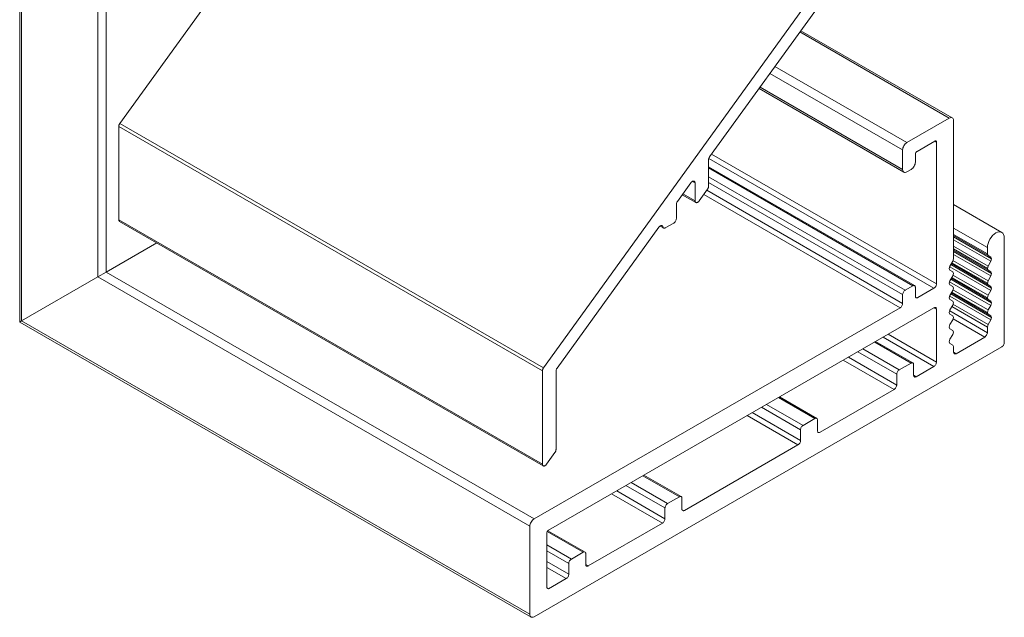
# Model space of a CAD drawing. Units: millimetres. Extents: x -120 to 259, y 276 to 594.
# Drawn here: x 177 to 259, y 402 to 452 of the extents above; entities that cross this region are included whole.
import ezdxf

# ---------------------------------------------------------------- set-up
doc = ezdxf.new("R2010")
doc.units = ezdxf.units.MM
doc.header["$LTSCALE"] = 1.5
doc.layers.add('Sichtbar (ISO)', color=7, linetype='Continuous', lineweight=35)

msp = doc.modelspace()

# ---------------------------------------------------------------- linework, layer by layer
at = {"layer": 'Sichtbar (ISO)', "color": 5, "lineweight": 18}
for p, q in [((176.565, 571.416), (176.565, 426.319)), ((176.712, 570.924), (176.712, 426.404)), ((183.076, 559.901), (183.076, 430.078)), ((183.783, 430.486), (183.783, 559.324)), ((184.927, 442.903), (201.545, 465.933)), ((247.968, 460.86), (220.282, 422.49)), ((234.145, 440.107), (249.1, 460.833)), ((241.675, 450.543), (254.14, 443.346)), ((241.747, 450.642), (254.39, 443.371)), ((239.179, 447.084), (250.251, 440.692)), ((250.604, 441.305), (239.595, 447.661)), ((250.354, 438.831), (238.267, 445.82)), ((250.251, 439.059), (238.348, 445.932)), ((184.907, 442.873), (184.927, 442.903)), ((220.282, 422.49), (184.927, 442.903)), ((254.14, 443.346), (250.604, 441.305)), ((254.14, 443.346), (254.209, 443.378)), ((254.209, 443.378), (254.14, 443.346)), ((254.209, 443.378), (254.275, 443.393)), ((254.275, 443.393), (254.209, 443.378)), ((254.275, 443.393), (254.336, 443.391)), ((254.336, 443.391), (254.275, 443.393)), ((254.336, 443.391), (254.39, 443.371)), ((254.39, 443.371), (254.336, 443.391)), ((254.39, 443.371), (254.434, 443.334)), ((254.434, 443.334), (254.39, 443.371)), ((254.434, 443.334), (254.466, 443.283)), ((254.466, 443.283), (254.434, 443.334)), ((254.466, 443.283), (254.487, 443.218)), ((254.487, 443.218), (254.466, 443.283)), ((254.487, 443.218), (254.493, 443.142)), ((254.493, 443.142), (254.487, 443.218)), ((254.493, 431.595), (254.493, 443.142)), ((184.838, 442.68), (184.836, 442.65)), ((184.836, 442.65), (184.838, 442.68)), ((184.836, 442.65), (220.192, 422.237)), ((184.836, 434.855), (184.836, 442.65)), ((184.842, 442.711), (184.838, 442.68)), ((184.838, 442.68), (184.842, 442.711)), ((184.842, 442.711), (184.85, 442.744)), ((184.85, 442.744), (184.86, 442.777)), ((184.86, 442.777), (184.873, 442.809)), ((184.873, 442.809), (184.889, 442.842)), ((184.889, 442.842), (184.907, 442.873)), ((250.535, 441.257), (250.604, 441.305)), ((251.453, 440.57), (252.938, 441.427)), ((252.938, 441.427), (252.965, 441.44)), ((252.938, 441.427), (252.965, 441.44)), ((252.938, 441.427), (253.079, 441.346)), ((252.965, 441.44), (252.992, 441.446)), ((252.965, 441.44), (252.992, 441.446)), ((252.992, 441.446), (253.016, 441.445)), ((252.992, 441.446), (253.016, 441.445)), ((253.016, 441.445), (253.038, 441.437)), ((253.016, 441.445), (253.038, 441.437)), ((253.038, 441.437), (253.055, 441.423)), ((253.038, 441.437), (253.055, 441.423)), ((253.055, 441.423), (253.068, 441.402)), ((253.055, 441.423), (253.068, 441.402)), ((253.068, 441.402), (253.076, 441.376)), ((253.068, 441.402), (253.076, 441.376)), ((253.076, 441.376), (253.079, 441.346)), ((253.076, 441.376), (253.079, 441.346)), ((253.079, 441.346), (253.079, 429.506)), ((250.251, 440.692), (250.258, 440.776)), ((250.258, 440.776), (250.251, 440.692)), ((250.251, 440.692), (250.251, 439.059)), ((250.251, 440.692), (250.251, 439.059)), ((250.258, 440.776), (250.278, 440.864)), ((250.278, 440.864), (250.258, 440.776)), ((250.278, 440.864), (250.31, 440.954)), ((250.31, 440.954), (250.278, 440.864)), ((250.31, 440.954), (250.354, 441.041)), ((250.354, 441.041), (250.31, 440.954)), ((250.354, 441.041), (250.408, 441.123)), ((250.408, 441.123), (250.354, 441.041)), ((250.408, 441.123), (250.469, 441.196)), ((250.469, 441.196), (250.408, 441.123)), ((250.469, 441.196), (250.535, 441.257)), ((250.535, 441.257), (250.469, 441.196)), ((251.335, 440.429), (251.353, 440.464)), ((251.335, 440.429), (251.353, 440.464)), ((251.353, 440.464), (251.374, 440.497)), ((251.353, 440.464), (251.374, 440.497)), ((251.374, 440.497), (251.399, 440.526)), ((251.374, 440.497), (251.399, 440.526)), ((251.399, 440.526), (251.425, 440.551)), ((251.399, 440.526), (251.425, 440.551)), ((251.425, 440.551), (251.453, 440.57)), ((251.425, 440.551), (251.453, 440.57)), ((234.054, 439.854), (234.056, 439.884)), ((234.056, 439.884), (234.054, 439.854)), ((234.054, 437.659), (234.054, 439.854)), ((234.056, 439.884), (234.06, 439.916)), ((234.06, 439.916), (234.056, 439.884)), ((234.06, 439.916), (234.068, 439.948)), ((234.068, 439.948), (234.06, 439.916)), ((234.068, 439.948), (234.078, 439.981)), ((234.078, 439.981), (234.068, 439.948)), ((234.078, 439.981), (234.091, 440.014)), ((234.091, 440.014), (234.078, 439.981)), ((234.081, 439.985), (252.867, 429.139)), ((234.091, 440.014), (234.107, 440.046)), ((234.107, 440.046), (234.091, 440.014)), ((234.107, 440.046), (234.125, 440.077)), ((234.125, 440.077), (234.107, 440.046)), ((234.125, 440.077), (234.145, 440.107)), ((234.145, 440.107), (234.125, 440.077)), ((234.145, 440.107), (234.125, 440.077)), ((234.125, 440.077), (234.145, 440.107)), ((234.145, 440.107), (234.125, 440.077)), ((234.125, 440.077), (234.145, 440.107)), ((253.079, 429.506), (234.313, 440.341)), ((251.311, 439.672), (251.305, 439.588)), ((251.305, 439.588), (251.311, 439.672)), ((251.311, 440.325), (251.314, 440.358)), ((251.311, 440.325), (251.314, 440.358)), ((251.311, 439.672), (251.311, 440.325)), ((251.314, 440.358), (251.322, 440.394)), ((251.314, 440.358), (251.322, 440.394)), ((251.322, 440.394), (251.335, 440.429)), ((251.322, 440.394), (251.335, 440.429)), ((234.054, 439.269), (251.249, 429.358)), ((234.054, 439.184), (251.099, 429.343)), ((250.258, 438.984), (250.251, 439.059)), ((250.251, 439.059), (250.258, 438.984)), ((250.278, 438.919), (250.258, 438.984)), ((250.258, 438.984), (250.278, 438.919)), ((250.31, 438.867), (250.278, 438.919)), ((250.278, 438.919), (250.31, 438.867)), ((250.354, 438.831), (250.31, 438.867)), ((250.31, 438.867), (250.354, 438.831)), ((250.408, 438.811), (250.354, 438.831)), ((250.469, 438.808), (250.408, 438.811)), ((250.408, 438.811), (250.469, 438.808)), ((250.535, 438.823), (250.469, 438.808)), ((250.469, 438.808), (250.535, 438.823)), ((250.604, 438.855), (250.535, 438.823)), ((250.535, 438.823), (250.604, 438.855)), ((250.604, 438.855), (250.958, 439.059)), ((250.604, 438.855), (250.958, 439.059)), ((251.027, 439.107), (250.958, 439.059)), ((250.958, 439.059), (251.027, 439.107)), ((251.093, 439.169), (251.027, 439.107)), ((251.027, 439.107), (251.093, 439.169)), ((251.154, 439.242), (251.093, 439.169)), ((251.093, 439.169), (251.154, 439.242)), ((251.208, 439.323), (251.154, 439.242)), ((251.154, 439.242), (251.208, 439.323)), ((251.252, 439.411), (251.208, 439.323)), ((251.208, 439.323), (251.252, 439.411)), ((251.284, 439.5), (251.252, 439.411)), ((251.252, 439.411), (251.284, 439.5)), ((251.305, 439.588), (251.284, 439.5)), ((251.284, 439.5), (251.305, 439.588)), ((232.589, 437.951), (232.614, 437.982)), ((232.614, 437.982), (232.589, 437.951)), ((232.614, 437.982), (232.64, 438.011)), ((232.64, 438.011), (232.614, 437.982)), ((232.64, 438.011), (232.668, 438.036)), ((232.668, 438.036), (232.697, 438.057)), ((232.697, 438.057), (232.668, 438.036)), ((232.697, 438.057), (232.726, 438.073)), ((232.726, 438.073), (232.697, 438.057)), ((232.923, 437.943), (232.711, 438.065)), ((232.726, 438.073), (232.754, 438.085)), ((232.754, 438.085), (232.726, 438.073)), ((232.754, 438.085), (232.782, 438.092)), ((232.782, 438.092), (232.754, 438.085)), ((232.782, 438.092), (232.809, 438.094)), ((232.809, 438.094), (232.782, 438.092)), ((232.809, 438.094), (232.833, 438.091)), ((232.833, 438.091), (232.809, 438.094)), ((232.833, 438.091), (232.856, 438.083)), ((232.856, 438.083), (232.833, 438.091)), ((232.856, 438.083), (232.875, 438.07)), ((232.875, 438.07), (232.856, 438.083)), ((232.875, 438.07), (232.892, 438.052)), ((232.892, 438.052), (232.875, 438.07)), ((232.892, 438.052), (232.905, 438.03)), ((232.905, 438.03), (232.892, 438.052)), ((232.905, 438.03), (232.915, 438.004)), ((232.915, 438.004), (232.905, 438.03)), ((232.915, 438.004), (232.921, 437.975)), ((232.921, 437.975), (232.915, 438.004)), ((232.921, 437.975), (232.923, 437.943)), ((232.923, 437.943), (232.921, 437.975)), ((250.463, 428.976), (234.054, 438.449)), ((231.457, 436.382), (232.589, 437.951)), ((232.923, 437.943), (232.923, 436.434)), ((233.257, 436.426), (233.964, 437.406)), ((250.251, 427.873), (233.898, 437.315)), ((233.984, 437.436), (233.964, 437.406)), ((233.984, 437.436), (233.964, 437.406)), ((234.002, 437.467), (233.984, 437.436)), ((234.002, 437.467), (233.984, 437.436)), ((234.017, 437.499), (234.002, 437.467)), ((234.017, 437.499), (234.002, 437.467)), ((234.03, 437.532), (234.017, 437.499)), ((234.03, 437.532), (234.017, 437.499)), ((234.041, 437.565), (234.03, 437.532)), ((234.041, 437.565), (234.03, 437.532)), ((234.048, 437.597), (234.041, 437.565)), ((234.048, 437.597), (234.041, 437.565)), ((234.053, 437.629), (234.048, 437.597)), ((234.053, 437.629), (234.048, 437.597)), ((234.054, 437.659), (234.053, 437.629)), ((234.054, 437.659), (234.053, 437.629)), ((234.054, 437.959), (250.251, 428.608)), ((231.419, 436.321), (231.437, 436.353)), ((231.437, 436.353), (231.419, 436.321)), ((231.437, 436.353), (231.457, 436.382)), ((231.457, 436.382), (231.437, 436.353)), ((231.864, 436.946), (232.99, 436.294)), ((232.923, 436.434), (231.914, 437.016)), ((232.925, 436.402), (232.923, 436.434)), ((232.925, 436.402), (232.923, 436.434)), ((232.931, 436.373), (232.925, 436.402)), ((232.931, 436.373), (232.925, 436.402)), ((232.94, 436.347), (232.931, 436.373)), ((232.94, 436.347), (232.931, 436.373)), ((232.954, 436.325), (232.94, 436.347)), ((232.954, 436.325), (232.94, 436.347)), ((233.177, 436.341), (233.149, 436.32)), ((233.177, 436.341), (233.149, 436.32)), ((233.205, 436.366), (233.177, 436.341)), ((233.205, 436.366), (233.177, 436.341)), ((233.232, 436.395), (233.205, 436.366)), ((233.232, 436.395), (233.205, 436.366)), ((233.257, 436.426), (233.232, 436.395)), ((233.257, 436.426), (233.232, 436.395)), ((233.648, 436.969), (250.039, 427.506)), ((231.367, 436.129), (231.368, 436.16)), ((231.368, 436.16), (231.367, 436.129)), ((231.367, 434.95), (231.367, 436.129)), ((231.368, 436.16), (231.373, 436.191)), ((231.373, 436.191), (231.368, 436.16)), ((231.373, 436.191), (231.38, 436.224)), ((231.38, 436.224), (231.373, 436.191)), ((231.38, 436.224), (231.391, 436.256)), ((231.391, 436.256), (231.38, 436.224)), ((231.391, 436.256), (231.404, 436.289)), ((231.404, 436.289), (231.391, 436.256)), ((231.404, 436.289), (231.419, 436.321)), ((231.419, 436.321), (231.404, 436.289)), ((232.97, 436.307), (232.954, 436.325)), ((232.97, 436.307), (232.954, 436.325)), ((232.99, 436.294), (232.97, 436.307)), ((232.99, 436.294), (232.97, 436.307)), ((233.012, 436.286), (232.99, 436.294)), ((233.012, 436.286), (232.99, 436.294)), ((233.037, 436.283), (233.012, 436.286)), ((233.037, 436.283), (233.012, 436.286)), ((233.063, 436.285), (233.037, 436.283)), ((233.063, 436.285), (233.037, 436.283)), ((233.091, 436.292), (233.063, 436.285)), ((233.091, 436.292), (233.063, 436.285)), ((233.12, 436.303), (233.091, 436.292)), ((233.12, 436.303), (233.091, 436.292)), ((233.149, 436.32), (233.12, 436.303)), ((233.149, 436.32), (233.12, 436.303)), ((254.493, 436.132), (258.529, 433.802)), ((220.192, 414.443), (184.836, 434.855)), ((184.836, 434.855), (184.838, 434.823)), ((184.838, 434.823), (184.836, 434.855)), ((184.838, 434.823), (184.844, 434.794)), ((184.844, 434.794), (184.838, 434.823)), ((184.844, 434.794), (184.854, 434.768)), ((184.854, 434.768), (184.844, 434.794)), ((184.854, 434.768), (184.867, 434.746)), ((184.867, 434.746), (184.854, 434.768)), ((184.867, 434.746), (184.884, 434.728)), ((184.884, 434.728), (184.867, 434.746)), ((184.884, 434.728), (184.903, 434.715)), ((184.903, 434.715), (184.884, 434.728)), ((220.259, 414.303), (184.903, 434.715)), ((231.272, 434.692), (231.236, 434.648)), ((231.272, 434.692), (231.236, 434.648)), ((231.305, 434.741), (231.272, 434.692)), ((231.305, 434.741), (231.272, 434.692)), ((231.331, 434.793), (231.305, 434.741)), ((231.331, 434.793), (231.305, 434.741)), ((231.351, 434.847), (231.331, 434.793)), ((231.351, 434.847), (231.331, 434.793)), ((231.363, 434.9), (231.351, 434.847)), ((231.363, 434.9), (231.351, 434.847)), ((231.367, 434.95), (231.363, 434.9)), ((231.367, 434.95), (231.363, 434.9)), ((229.906, 434.233), (221.414, 422.463)), ((229.906, 434.233), (229.929, 434.262)), ((229.929, 434.262), (229.906, 434.233)), ((229.929, 434.262), (229.954, 434.289)), ((229.954, 434.289), (229.929, 434.262)), ((229.954, 434.289), (229.979, 434.313)), ((229.979, 434.313), (229.954, 434.289)), ((229.979, 434.313), (230.006, 434.333)), ((230.002, 434.331), (230.309, 434.154)), ((230.006, 434.333), (230.033, 434.35)), ((230.033, 434.35), (230.006, 434.333)), ((230.033, 434.35), (230.06, 434.363)), ((230.06, 434.363), (230.033, 434.35)), ((230.06, 434.363), (230.086, 434.372)), ((230.086, 434.372), (230.06, 434.363)), ((230.086, 434.372), (230.111, 434.376)), ((230.111, 434.376), (230.086, 434.372)), ((230.111, 434.376), (230.135, 434.376)), ((230.135, 434.376), (230.111, 434.376)), ((230.135, 434.376), (230.157, 434.371)), ((230.157, 434.371), (230.135, 434.376)), ((230.157, 434.371), (230.178, 434.362)), ((230.178, 434.362), (230.157, 434.371)), ((230.178, 434.362), (230.195, 434.349)), ((230.195, 434.349), (230.178, 434.362)), ((230.195, 434.349), (230.211, 434.333)), ((230.211, 434.333), (230.195, 434.349)), ((230.211, 434.333), (230.223, 434.312)), ((230.223, 434.312), (230.211, 434.333)), ((230.223, 434.312), (230.232, 434.288)), ((230.232, 434.288), (230.223, 434.312)), ((230.232, 434.288), (230.238, 434.261)), ((230.238, 434.261), (230.232, 434.288)), ((230.247, 434.224), (230.238, 434.261)), ((230.247, 434.224), (230.238, 434.261)), ((230.262, 434.193), (230.247, 434.224)), ((230.262, 434.193), (230.247, 434.224)), ((230.283, 434.17), (230.262, 434.193)), ((230.283, 434.17), (230.262, 434.193)), ((230.309, 434.154), (230.283, 434.17)), ((230.309, 434.154), (230.283, 434.17)), ((230.34, 434.146), (230.309, 434.154)), ((230.34, 434.146), (230.309, 434.154)), ((230.374, 434.147), (230.34, 434.146)), ((230.374, 434.147), (230.34, 434.146)), ((230.41, 434.157), (230.374, 434.147)), ((230.41, 434.157), (230.374, 434.147)), ((230.447, 434.174), (230.41, 434.157)), ((230.447, 434.174), (230.41, 434.157)), ((230.447, 434.174), (231.155, 434.583)), ((231.196, 434.611), (231.155, 434.583)), ((231.196, 434.611), (231.155, 434.583)), ((231.236, 434.648), (231.196, 434.611)), ((231.236, 434.648), (231.196, 434.611)), ((254.493, 434.16), (257.322, 432.527)), ((257.322, 432.006), (254.493, 433.639)), ((257.384, 431.868), (254.493, 433.537)), ((254.493, 433.436), (257.675, 431.599)), ((254.493, 433.191), (257.613, 431.39)), ((257.376, 432.871), (257.441, 433.05)), ((257.441, 433.05), (257.376, 432.871)), ((257.441, 433.05), (257.529, 433.224)), ((257.529, 433.224), (257.441, 433.05)), ((257.529, 433.224), (257.636, 433.388)), ((257.636, 433.388), (257.529, 433.224)), ((257.636, 433.388), (257.758, 433.534)), ((257.758, 433.534), (257.636, 433.388)), ((257.758, 433.534), (257.891, 433.657)), ((257.891, 433.657), (257.758, 433.534)), ((257.891, 433.657), (258.029, 433.752)), ((258.029, 433.752), (257.891, 433.657)), ((258.029, 433.752), (258.167, 433.816)), ((258.167, 433.816), (258.029, 433.752)), ((258.167, 433.816), (258.3, 433.846)), ((258.3, 433.846), (258.167, 433.816)), ((258.3, 433.846), (258.422, 433.841)), ((258.422, 433.841), (258.3, 433.846)), ((258.422, 433.841), (258.529, 433.802)), ((258.529, 433.802), (258.422, 433.841)), ((258.529, 433.802), (258.617, 433.729)), ((258.617, 433.729), (258.682, 433.625)), ((258.682, 433.625), (258.617, 433.729)), ((258.682, 433.625), (258.722, 433.495)), ((258.722, 433.495), (258.682, 433.625)), ((258.722, 433.495), (258.736, 433.344)), ((258.736, 433.344), (258.722, 433.495)), ((258.736, 424.607), (258.736, 433.344)), ((188.006, 432.924), (183.783, 430.486)), ((257.384, 430.993), (254.493, 432.661)), ((257.322, 430.783), (254.493, 432.416)), ((257.384, 430.646), (254.493, 432.315)), ((257.322, 432.527), (257.335, 432.695)), ((257.335, 432.695), (257.322, 432.527)), ((257.322, 432.527), (257.322, 432.006)), ((257.335, 432.695), (257.376, 432.871)), ((257.376, 432.871), (257.335, 432.695)), ((254.431, 431.386), (254.493, 431.595)), ((254.431, 431.386), (254.493, 431.595)), ((257.384, 429.77), (254.454, 431.462)), ((254.493, 432.214), (257.675, 430.376)), ((254.493, 431.969), (257.613, 430.167)), ((257.322, 432.006), (257.384, 431.868)), ((257.322, 432.006), (257.384, 431.868)), ((257.384, 431.868), (257.613, 431.736)), ((257.384, 431.868), (257.613, 431.736)), ((257.613, 431.736), (257.675, 431.599)), ((257.613, 431.736), (257.675, 431.599)), ((257.675, 431.599), (257.613, 431.39)), ((257.675, 431.599), (257.613, 431.39)), ((254.14, 430.78), (254.202, 430.989)), ((254.14, 430.78), (254.202, 430.989)), ((254.202, 430.643), (254.14, 430.78)), ((254.202, 430.643), (254.14, 430.78)), ((254.183, 430.925), (257.613, 428.945)), ((254.202, 430.989), (254.431, 431.386)), ((254.202, 430.989), (254.431, 431.386)), ((254.431, 430.51), (254.202, 430.643)), ((254.431, 430.51), (254.202, 430.643)), ((254.276, 431.117), (257.675, 429.154)), ((257.384, 429.424), (254.32, 431.193)), ((257.322, 429.561), (254.364, 431.269)), ((257.384, 430.993), (257.322, 430.783)), ((257.384, 430.993), (257.322, 430.783)), ((257.322, 430.783), (257.384, 430.646)), ((257.322, 430.783), (257.384, 430.646)), ((257.613, 431.39), (257.384, 430.993)), ((257.384, 430.646), (257.613, 430.514)), ((257.384, 430.646), (257.613, 430.514)), ((183.076, 430.078), (176.712, 426.404)), ((183.783, 430.486), (183.076, 430.078)), ((183.076, 430.078), (219.138, 409.257)), ((183.076, 430.078), (183.076, 430.078)), ((183.076, 430.078), (183.076, 430.078)), ((219.492, 409.87), (183.783, 430.486)), ((254.14, 429.558), (254.202, 429.767)), ((254.14, 429.558), (254.202, 429.767)), ((254.202, 429.767), (254.431, 430.164)), ((254.202, 429.767), (254.431, 430.164)), ((254.276, 429.894), (257.675, 427.932)), ((257.384, 428.201), (254.32, 429.971)), ((257.322, 428.339), (254.364, 430.047)), ((254.493, 430.373), (254.431, 430.51)), ((254.493, 430.373), (254.431, 430.51)), ((254.431, 430.164), (254.493, 430.373)), ((254.431, 430.164), (254.493, 430.373)), ((257.384, 428.548), (254.454, 430.24)), ((257.384, 429.77), (257.322, 429.561)), ((257.384, 429.77), (257.322, 429.561)), ((257.613, 430.167), (257.384, 429.77)), ((257.613, 430.167), (257.384, 429.77)), ((257.613, 430.514), (257.675, 430.376)), ((257.613, 430.514), (257.675, 430.376)), ((257.675, 430.376), (257.613, 430.167)), ((257.675, 430.376), (257.613, 430.167)), ((250.382, 428.91), (250.422, 428.947)), ((250.422, 428.947), (250.382, 428.91)), ((250.422, 428.947), (250.463, 428.976)), ((250.463, 428.976), (250.422, 428.947)), ((251.099, 429.343), (250.463, 428.976)), ((251.099, 429.343), (251.141, 429.362)), ((251.141, 429.362), (251.099, 429.343)), ((251.141, 429.362), (251.18, 429.371)), ((251.18, 429.371), (251.141, 429.362)), ((251.18, 429.371), (251.217, 429.37)), ((251.217, 429.37), (251.18, 429.371)), ((251.217, 429.37), (251.249, 429.358)), ((251.249, 429.358), (251.217, 429.37)), ((251.249, 429.358), (251.276, 429.336)), ((251.276, 429.336), (251.249, 429.358)), ((251.276, 429.336), (251.295, 429.305)), ((251.295, 429.305), (251.276, 429.336)), ((251.295, 429.305), (251.307, 429.266)), ((251.307, 429.266), (251.295, 429.305)), ((251.307, 429.266), (251.311, 429.221)), ((251.311, 429.221), (251.307, 429.266)), ((251.311, 428.486), (251.311, 429.221)), ((252.867, 429.139), (251.524, 428.363)), ((252.908, 429.168), (252.867, 429.139)), ((252.908, 429.168), (252.867, 429.139)), ((252.948, 429.205), (252.908, 429.168)), ((252.948, 429.205), (252.908, 429.168)), ((252.985, 429.248), (252.948, 429.205)), ((252.985, 429.248), (252.948, 429.205)), ((253.017, 429.297), (252.985, 429.248)), ((253.017, 429.297), (252.985, 429.248)), ((253.043, 429.35), (253.017, 429.297)), ((253.043, 429.35), (253.017, 429.297)), ((253.063, 429.403), (253.043, 429.35)), ((253.063, 429.403), (253.043, 429.35)), ((253.075, 429.456), (253.063, 429.403)), ((253.075, 429.456), (253.063, 429.403)), ((253.079, 429.506), (253.075, 429.456)), ((253.079, 429.506), (253.075, 429.456)), ((254.202, 429.42), (254.14, 429.558)), ((254.202, 429.42), (254.14, 429.558)), ((254.175, 429.676), (257.6, 427.699)), ((254.431, 429.288), (254.202, 429.42)), ((254.431, 429.288), (254.202, 429.42)), ((254.202, 428.544), (254.431, 428.941)), ((254.202, 428.544), (254.431, 428.941)), ((254.493, 429.15), (254.431, 429.288)), ((254.493, 429.15), (254.431, 429.288)), ((254.431, 428.941), (254.493, 429.15)), ((254.431, 428.941), (254.493, 429.15)), ((257.384, 427.325), (254.454, 429.017)), ((257.322, 429.561), (257.384, 429.424)), ((257.322, 429.561), (257.384, 429.424)), ((257.384, 429.424), (257.613, 429.291)), ((257.384, 429.424), (257.613, 429.291)), ((257.613, 428.945), (257.384, 428.548)), ((257.613, 428.945), (257.384, 428.548)), ((257.613, 429.291), (257.675, 429.154)), ((257.613, 429.291), (257.675, 429.154)), ((257.675, 429.154), (257.613, 428.945)), ((257.675, 429.154), (257.613, 428.945)), ((250.251, 428.608), (250.255, 428.658)), ((250.255, 428.658), (250.251, 428.608)), ((250.251, 428.608), (250.251, 427.873)), ((250.255, 428.658), (250.267, 428.711)), ((250.267, 428.711), (250.255, 428.658)), ((250.267, 428.711), (250.287, 428.765)), ((250.287, 428.765), (250.267, 428.711)), ((250.287, 428.765), (250.313, 428.817)), ((250.313, 428.817), (250.287, 428.765)), ((250.313, 428.817), (250.345, 428.866)), ((250.345, 428.866), (250.313, 428.817)), ((250.345, 428.866), (250.382, 428.91)), ((250.382, 428.91), (250.345, 428.866)), ((251.315, 428.44), (251.311, 428.486)), ((251.311, 428.486), (251.311, 428.486)), ((251.315, 428.44), (251.311, 428.486)), ((251.328, 428.401), (251.315, 428.44)), ((251.328, 428.401), (251.315, 428.44)), ((251.347, 428.37), (251.328, 428.401)), ((251.347, 428.37), (251.328, 428.401)), ((251.374, 428.348), (251.347, 428.37)), ((251.374, 428.348), (251.347, 428.37)), ((251.406, 428.337), (251.374, 428.348)), ((251.406, 428.337), (251.374, 428.348)), ((251.442, 428.335), (251.406, 428.337)), ((251.442, 428.335), (251.406, 428.337)), ((251.482, 428.344), (251.442, 428.335)), ((251.482, 428.344), (251.442, 428.335)), ((251.524, 428.363), (251.482, 428.344)), ((251.524, 428.363), (251.482, 428.344)), ((254.14, 428.335), (254.202, 428.544)), ((254.14, 428.335), (254.202, 428.544)), ((254.202, 428.198), (254.14, 428.335)), ((254.202, 428.198), (254.14, 428.335)), ((254.183, 428.481), (257.613, 426.5)), ((254.431, 428.065), (254.202, 428.198)), ((254.431, 428.065), (254.202, 428.198)), ((254.276, 428.672), (257.675, 426.709)), ((257.384, 426.979), (254.32, 428.748)), ((257.322, 427.116), (254.364, 428.824)), ((257.384, 428.548), (257.322, 428.339)), ((257.384, 428.548), (257.322, 428.339)), ((257.322, 428.339), (257.384, 428.201)), ((257.322, 428.339), (257.384, 428.201)), ((257.384, 428.201), (257.613, 428.069)), ((257.384, 428.201), (257.613, 428.069)), ((250.039, 427.506), (219.492, 409.87)), ((252.867, 427.506), (220.694, 408.931)), ((250.08, 427.535), (250.039, 427.506)), ((250.08, 427.535), (250.039, 427.506)), ((250.12, 427.572), (250.08, 427.535)), ((250.12, 427.572), (250.08, 427.535)), ((250.156, 427.615), (250.12, 427.572)), ((250.156, 427.615), (250.12, 427.572)), ((250.189, 427.664), (250.156, 427.615)), ((250.189, 427.664), (250.156, 427.615)), ((250.215, 427.717), (250.189, 427.664)), ((250.215, 427.717), (250.189, 427.664)), ((250.235, 427.77), (250.215, 427.717)), ((250.235, 427.77), (250.215, 427.717)), ((250.247, 427.823), (250.235, 427.77)), ((250.247, 427.823), (250.235, 427.77)), ((250.251, 427.873), (250.247, 427.823)), ((250.251, 427.873), (250.247, 427.823)), ((252.867, 427.506), (252.908, 427.525)), ((252.867, 427.506), (252.908, 427.525)), ((253.079, 427.384), (252.867, 427.506)), ((253.079, 427.384), (252.867, 427.506)), ((252.908, 427.525), (252.948, 427.534)), ((252.908, 427.525), (252.948, 427.534)), ((252.948, 427.534), (252.985, 427.533)), ((252.948, 427.534), (252.985, 427.533)), ((252.985, 427.533), (253.017, 427.521)), ((252.985, 427.533), (253.017, 427.521)), ((253.017, 427.521), (253.043, 427.499)), ((253.017, 427.521), (253.043, 427.499)), ((253.043, 427.499), (253.063, 427.468)), ((253.043, 427.499), (253.063, 427.468)), ((253.063, 427.468), (253.075, 427.429)), ((253.063, 427.468), (253.075, 427.429)), ((253.075, 427.429), (253.079, 427.384)), ((253.075, 427.429), (253.079, 427.384)), ((253.079, 422.974), (253.079, 427.384)), ((254.14, 427.113), (254.202, 427.322)), ((254.14, 427.113), (254.202, 427.322)), ((254.202, 427.322), (254.431, 427.719)), ((254.202, 427.322), (254.431, 427.719)), ((254.364, 427.602), (257.322, 425.894)), ((254.493, 427.928), (254.431, 428.065)), ((254.493, 427.928), (254.431, 428.065)), ((254.431, 427.719), (254.493, 427.928)), ((254.431, 427.719), (254.493, 427.928)), ((257.384, 426.103), (254.454, 427.795)), ((257.384, 427.325), (257.322, 427.116)), ((257.384, 427.325), (257.322, 427.116)), ((257.6, 427.699), (257.384, 427.325)), ((257.6, 427.699), (257.384, 427.325)), ((257.675, 427.932), (257.6, 427.699)), ((257.675, 427.932), (257.6, 427.699)), ((257.613, 428.069), (257.675, 427.932)), ((257.613, 428.069), (257.675, 427.932)), ((254.202, 426.975), (254.14, 427.113)), ((254.202, 426.975), (254.14, 427.113)), ((254.177, 427.239), (257.322, 425.424)), ((254.431, 426.843), (254.202, 426.975)), ((254.431, 426.843), (254.202, 426.975)), ((254.202, 426.1), (254.431, 426.497)), ((254.202, 426.1), (254.431, 426.497)), ((254.493, 426.706), (254.431, 426.843)), ((254.493, 426.706), (254.431, 426.843)), ((254.431, 426.497), (254.493, 426.706)), ((254.431, 426.497), (254.493, 426.706)), ((257.11, 425.057), (254.458, 426.587)), ((257.322, 427.116), (257.384, 426.979)), ((257.322, 427.116), (257.384, 426.979)), ((257.384, 426.979), (257.613, 426.847)), ((257.384, 426.979), (257.613, 426.847)), ((257.613, 426.5), (257.384, 426.103)), ((257.613, 426.5), (257.384, 426.103)), ((257.613, 426.847), (257.675, 426.709)), ((257.613, 426.847), (257.675, 426.709)), ((257.675, 426.709), (257.613, 426.5)), ((257.675, 426.709), (257.613, 426.5)), ((176.712, 426.404), (176.565, 426.319)), ((176.565, 426.319), (219.242, 401.68)), ((219.138, 401.909), (176.712, 426.404)), ((254.14, 425.89), (254.202, 426.1)), ((254.14, 425.89), (254.202, 426.1)), ((254.202, 425.753), (254.14, 425.89)), ((254.202, 425.753), (254.14, 425.89)), ((254.431, 425.621), (254.202, 425.753)), ((254.431, 425.621), (254.202, 425.753)), ((257.384, 426.103), (257.322, 425.894)), ((257.384, 426.103), (257.322, 425.894)), ((257.322, 425.894), (257.322, 425.424)), ((257.322, 425.894), (257.322, 425.424)), ((252.867, 422.607), (248.624, 425.057)), ((249.049, 425.301), (253.079, 422.974)), ((254.14, 424.668), (254.202, 424.877)), ((254.14, 424.668), (254.202, 424.877)), ((254.202, 424.877), (254.431, 425.274)), ((254.202, 424.877), (254.431, 425.274)), ((254.493, 425.483), (254.431, 425.621)), ((254.493, 425.483), (254.431, 425.621)), ((254.431, 425.274), (254.493, 425.483)), ((254.431, 425.274), (254.493, 425.483)), ((257.11, 425.057), (254.706, 423.668)), ((257.26, 425.215), (257.11, 425.057)), ((257.26, 425.215), (257.11, 425.057)), ((257.322, 425.424), (257.26, 425.215)), ((257.322, 425.424), (257.26, 425.215)), ((219.492, 401.705), (258.524, 424.24)), ((246.928, 424.077), (249.968, 422.322)), ((250.958, 422.893), (247.918, 424.648)), ((247.998, 424.695), (251.108, 422.908)), ((254.202, 424.531), (254.14, 424.668)), ((254.202, 424.531), (254.14, 424.668)), ((254.431, 424.398), (254.202, 424.531)), ((254.431, 424.398), (254.202, 424.531)), ((254.493, 424.261), (254.431, 424.398)), ((254.493, 424.261), (254.431, 424.398)), ((254.493, 423.791), (254.493, 424.261)), ((258.524, 424.24), (258.565, 424.269)), ((258.565, 424.269), (258.524, 424.24)), ((258.565, 424.269), (258.605, 424.306)), ((258.605, 424.306), (258.565, 424.269)), ((258.605, 424.306), (258.642, 424.349)), ((258.642, 424.349), (258.605, 424.306)), ((258.642, 424.349), (258.674, 424.398)), ((258.674, 424.398), (258.642, 424.349)), ((258.674, 424.398), (258.7, 424.451)), ((258.7, 424.451), (258.674, 424.398)), ((258.7, 424.451), (258.72, 424.504)), ((258.72, 424.504), (258.7, 424.451)), ((258.72, 424.504), (258.732, 424.557)), ((258.732, 424.557), (258.72, 424.504)), ((258.732, 424.557), (258.736, 424.607)), ((258.736, 424.607), (258.732, 424.557)), ((245.725, 423.383), (249.756, 421.056)), ((249.756, 421.954), (246.503, 423.832)), ((254.706, 423.668), (254.493, 423.791)), ((254.556, 423.654), (254.493, 423.791)), ((254.556, 423.654), (254.493, 423.791)), ((254.706, 423.668), (254.556, 423.654)), ((254.706, 423.668), (254.556, 423.654)), ((220.205, 422.331), (220.216, 422.364)), ((220.205, 422.331), (220.216, 422.364)), ((220.216, 422.364), (220.229, 422.397)), ((220.216, 422.364), (220.229, 422.397)), ((220.229, 422.397), (220.244, 422.429)), ((220.229, 422.397), (220.244, 422.429)), ((220.244, 422.429), (220.262, 422.46)), ((220.244, 422.429), (220.262, 422.46)), ((220.262, 422.46), (220.282, 422.49)), ((220.262, 422.46), (220.282, 422.49)), ((221.347, 422.337), (221.36, 422.37)), ((221.36, 422.37), (221.347, 422.337)), ((221.36, 422.37), (221.376, 422.402)), ((221.376, 422.402), (221.36, 422.37)), ((221.376, 422.402), (221.394, 422.434)), ((221.394, 422.434), (221.376, 422.402)), ((221.394, 422.434), (221.414, 422.463)), ((221.414, 422.463), (221.394, 422.434)), ((249.544, 420.688), (245.301, 423.138)), ((249.968, 422.322), (250.958, 422.893)), ((250.958, 422.893), (250.999, 422.912)), ((250.999, 422.912), (250.958, 422.893)), ((250.999, 422.912), (251.039, 422.921)), ((251.039, 422.921), (250.999, 422.912)), ((251.039, 422.921), (251.076, 422.92)), ((251.076, 422.92), (251.039, 422.921)), ((251.076, 422.92), (251.108, 422.908)), ((251.108, 422.908), (251.076, 422.92)), ((251.108, 422.908), (251.134, 422.886)), ((251.134, 422.886), (251.108, 422.908)), ((251.134, 422.886), (251.154, 422.855)), ((251.154, 422.855), (251.134, 422.886)), ((251.154, 422.855), (251.166, 422.816)), ((251.166, 422.816), (251.154, 422.855)), ((251.166, 422.816), (251.17, 422.771)), ((251.17, 422.771), (251.166, 422.816)), ((251.17, 422.771), (251.17, 421.872)), ((251.382, 421.75), (252.867, 422.607)), ((252.908, 422.636), (252.867, 422.607)), ((252.908, 422.636), (252.867, 422.607)), ((252.948, 422.673), (252.908, 422.636)), ((252.948, 422.673), (252.908, 422.636)), ((252.985, 422.716), (252.948, 422.673)), ((252.985, 422.716), (252.948, 422.673)), ((253.017, 422.765), (252.985, 422.716)), ((253.017, 422.765), (252.985, 422.716)), ((253.043, 422.818), (253.017, 422.765)), ((253.043, 422.818), (253.017, 422.765)), ((253.063, 422.871), (253.043, 422.818)), ((253.063, 422.871), (253.043, 422.818)), ((253.075, 422.924), (253.063, 422.871)), ((253.075, 422.924), (253.063, 422.871)), ((253.079, 422.974), (253.075, 422.924)), ((253.079, 422.974), (253.075, 422.924)), ((220.192, 422.237), (220.193, 422.268)), ((220.192, 422.237), (220.193, 422.268)), ((220.192, 422.237), (220.192, 414.443)), ((220.193, 422.268), (220.198, 422.299)), ((220.193, 422.268), (220.198, 422.299)), ((220.198, 422.299), (220.205, 422.331)), ((220.198, 422.299), (220.205, 422.331)), ((221.323, 422.21), (221.325, 422.241)), ((221.325, 422.241), (221.323, 422.21)), ((221.323, 415.668), (221.323, 422.21)), ((221.325, 422.241), (221.329, 422.272)), ((221.329, 422.272), (221.325, 422.241)), ((221.329, 422.272), (221.337, 422.305)), ((221.337, 422.305), (221.329, 422.272)), ((221.337, 422.305), (221.347, 422.337)), ((221.347, 422.337), (221.337, 422.305)), ((249.756, 421.954), (249.76, 422.004)), ((249.76, 422.004), (249.756, 421.954)), ((249.756, 421.056), (249.756, 421.954)), ((249.76, 422.004), (249.772, 422.057)), ((249.772, 422.057), (249.76, 422.004)), ((249.772, 422.057), (249.792, 422.111)), ((249.792, 422.111), (249.772, 422.057)), ((249.792, 422.111), (249.818, 422.163)), ((249.818, 422.163), (249.792, 422.111)), ((249.818, 422.163), (249.85, 422.212)), ((249.85, 422.212), (249.818, 422.163)), ((249.85, 422.212), (249.887, 422.256)), ((249.887, 422.256), (249.85, 422.212)), ((249.887, 422.256), (249.927, 422.293)), ((249.927, 422.293), (249.887, 422.256)), ((249.927, 422.293), (249.968, 422.322)), ((249.968, 422.322), (249.927, 422.293)), ((251.17, 421.872), (251.382, 421.75)), ((251.174, 421.827), (251.17, 421.872)), ((251.174, 421.827), (251.17, 421.872)), ((251.186, 421.788), (251.174, 421.827)), ((251.186, 421.788), (251.174, 421.827)), ((251.206, 421.757), (251.186, 421.788)), ((251.206, 421.757), (251.186, 421.788)), ((251.232, 421.735), (251.206, 421.757)), ((251.232, 421.735), (251.206, 421.757)), ((251.264, 421.723), (251.232, 421.735)), ((251.264, 421.723), (251.232, 421.735)), ((251.301, 421.722), (251.264, 421.723)), ((251.301, 421.722), (251.264, 421.723)), ((251.341, 421.731), (251.301, 421.722)), ((251.341, 421.731), (251.301, 421.722)), ((251.382, 421.75), (251.341, 421.731)), ((251.382, 421.75), (251.341, 421.731)), ((249.585, 420.717), (249.544, 420.688)), ((249.585, 420.717), (249.544, 420.688)), ((249.625, 420.754), (249.585, 420.717)), ((249.625, 420.754), (249.585, 420.717)), ((249.661, 420.798), (249.625, 420.754)), ((249.661, 420.798), (249.625, 420.754)), ((249.694, 420.847), (249.661, 420.798)), ((249.694, 420.847), (249.661, 420.798)), ((249.72, 420.899), (249.694, 420.847)), ((249.72, 420.899), (249.694, 420.847)), ((249.74, 420.953), (249.72, 420.899)), ((249.74, 420.953), (249.72, 420.899)), ((249.752, 421.006), (249.74, 420.953)), ((249.752, 421.006), (249.74, 420.953)), ((249.756, 421.056), (249.752, 421.006)), ((249.756, 421.056), (249.752, 421.006)), ((242.932, 418.26), (239.892, 420.015)), ((239.973, 420.062), (243.082, 418.274)), ((243.356, 417.116), (249.544, 420.688)), ((241.73, 417.321), (238.478, 419.198)), ((238.902, 419.443), (241.942, 417.688)), ((241.518, 416.055), (237.276, 418.504)), ((237.7, 418.749), (241.73, 416.422)), ((241.942, 417.688), (242.932, 418.26)), ((242.932, 418.26), (242.974, 418.279)), ((242.974, 418.279), (242.932, 418.26)), ((242.974, 418.279), (243.013, 418.288)), ((243.013, 418.288), (242.974, 418.279)), ((243.013, 418.288), (243.05, 418.286)), ((243.05, 418.286), (243.013, 418.288)), ((243.05, 418.286), (243.082, 418.274)), ((243.082, 418.274), (243.05, 418.286)), ((243.082, 418.274), (243.109, 418.253)), ((243.109, 418.253), (243.082, 418.274)), ((243.109, 418.253), (243.128, 418.222)), ((243.128, 418.222), (243.109, 418.253)), ((241.746, 417.424), (241.766, 417.477)), ((241.766, 417.477), (241.746, 417.424)), ((241.766, 417.477), (241.792, 417.53)), ((241.792, 417.53), (241.766, 417.477)), ((241.792, 417.53), (241.824, 417.579)), ((241.824, 417.579), (241.792, 417.53)), ((241.824, 417.579), (241.861, 417.623)), ((241.861, 417.623), (241.824, 417.579)), ((241.861, 417.623), (241.901, 417.659)), ((241.901, 417.659), (241.861, 417.623)), ((241.901, 417.659), (241.942, 417.688)), ((241.942, 417.688), (241.901, 417.659)), ((243.128, 418.222), (243.14, 418.183)), ((243.14, 418.183), (243.128, 418.222)), ((243.14, 418.183), (243.144, 418.137)), ((243.144, 418.137), (243.14, 418.183)), ((243.144, 418.137), (243.144, 417.239)), ((241.73, 417.321), (241.734, 417.371)), ((241.734, 417.371), (241.73, 417.321)), ((241.73, 416.422), (241.73, 417.321)), ((241.734, 417.371), (241.746, 417.424)), ((241.746, 417.424), (241.734, 417.371)), ((243.148, 417.194), (243.144, 417.239)), ((243.148, 417.194), (243.144, 417.239)), ((243.16, 417.155), (243.148, 417.194)), ((243.16, 417.155), (243.148, 417.194)), ((243.18, 417.124), (243.16, 417.155)), ((243.18, 417.124), (243.16, 417.155)), ((243.206, 417.102), (243.18, 417.124)), ((243.206, 417.102), (243.18, 417.124)), ((243.239, 417.09), (243.206, 417.102)), ((243.239, 417.09), (243.206, 417.102)), ((243.275, 417.088), (243.239, 417.09)), ((243.275, 417.088), (243.239, 417.09)), ((243.315, 417.097), (243.275, 417.088)), ((243.315, 417.097), (243.275, 417.088)), ((243.356, 417.116), (243.315, 417.097)), ((243.356, 417.116), (243.315, 417.097)), ((232.043, 410.585), (241.518, 416.055)), ((241.559, 416.084), (241.518, 416.055)), ((241.559, 416.084), (241.518, 416.055)), ((241.599, 416.121), (241.559, 416.084)), ((241.599, 416.121), (241.559, 416.084)), ((241.636, 416.164), (241.599, 416.121)), ((241.636, 416.164), (241.599, 416.121)), ((241.668, 416.213), (241.636, 416.164)), ((241.668, 416.213), (241.636, 416.164)), ((241.694, 416.266), (241.668, 416.213)), ((241.694, 416.266), (241.668, 416.213)), ((241.714, 416.319), (241.694, 416.266)), ((241.714, 416.319), (241.694, 416.266)), ((241.726, 416.372), (241.714, 416.319)), ((241.726, 416.372), (241.714, 416.319)), ((241.73, 416.422), (241.726, 416.372)), ((241.73, 416.422), (241.726, 416.372)), ((220.526, 414.435), (221.233, 415.415)), ((221.253, 415.445), (221.233, 415.415)), ((221.253, 415.445), (221.233, 415.415)), ((221.271, 415.476), (221.253, 415.445)), ((221.271, 415.476), (221.253, 415.445)), ((221.286, 415.508), (221.271, 415.476)), ((221.286, 415.508), (221.271, 415.476)), ((221.299, 415.541), (221.286, 415.508)), ((221.299, 415.541), (221.286, 415.508)), ((221.31, 415.574), (221.299, 415.541)), ((221.31, 415.574), (221.299, 415.541)), ((221.317, 415.606), (221.31, 415.574)), ((221.317, 415.606), (221.31, 415.574)), ((221.322, 415.638), (221.317, 415.606)), ((221.322, 415.638), (221.317, 415.606)), ((221.323, 415.668), (221.322, 415.638)), ((221.323, 415.668), (221.322, 415.638)), ((220.194, 414.411), (220.192, 414.443)), ((220.194, 414.411), (220.192, 414.443)), ((220.199, 414.381), (220.194, 414.411)), ((220.199, 414.381), (220.194, 414.411)), ((220.209, 414.356), (220.199, 414.381)), ((220.209, 414.356), (220.199, 414.381)), ((220.222, 414.334), (220.209, 414.356)), ((220.222, 414.334), (220.209, 414.356)), ((220.239, 414.316), (220.222, 414.334)), ((220.239, 414.316), (220.222, 414.334)), ((220.259, 414.303), (220.239, 414.316)), ((220.259, 414.303), (220.239, 414.316)), ((220.281, 414.295), (220.259, 414.303)), ((220.281, 414.295), (220.259, 414.303)), ((220.306, 414.291), (220.281, 414.295)), ((220.306, 414.291), (220.281, 414.295)), ((220.332, 414.293), (220.306, 414.291)), ((220.332, 414.293), (220.306, 414.291)), ((220.36, 414.3), (220.332, 414.293)), ((220.36, 414.3), (220.332, 414.293)), ((220.389, 414.312), (220.36, 414.3)), ((220.389, 414.312), (220.36, 414.3)), ((220.418, 414.329), (220.389, 414.312)), ((220.418, 414.329), (220.389, 414.312)), ((220.446, 414.35), (220.418, 414.329)), ((220.446, 414.35), (220.418, 414.329)), ((220.474, 414.375), (220.446, 414.35)), ((220.474, 414.375), (220.446, 414.35)), ((220.501, 414.403), (220.474, 414.375)), ((220.501, 414.403), (220.474, 414.375)), ((220.526, 414.435), (220.501, 414.403)), ((220.526, 414.435), (220.501, 414.403)), ((231.618, 411.728), (228.578, 413.483)), ((228.659, 413.53), (231.768, 411.742)), ((230.416, 410.789), (227.164, 412.666)), ((227.588, 412.911), (230.629, 411.156)), ((230.204, 409.523), (225.962, 411.972)), ((226.386, 412.217), (230.416, 409.89)), ((230.629, 411.156), (231.618, 411.728)), ((231.618, 411.728), (231.66, 411.747)), ((231.66, 411.747), (231.618, 411.728)), ((231.66, 411.747), (231.7, 411.756)), ((231.7, 411.756), (231.66, 411.747)), ((231.7, 411.756), (231.736, 411.754)), ((231.736, 411.754), (231.7, 411.756)), ((231.736, 411.754), (231.768, 411.742)), ((231.768, 411.742), (231.736, 411.754)), ((231.768, 411.742), (231.795, 411.721)), ((231.795, 411.721), (231.768, 411.742)), ((231.795, 411.721), (231.814, 411.69)), ((231.814, 411.69), (231.795, 411.721)), ((231.814, 411.69), (231.827, 411.651)), ((231.827, 411.651), (231.814, 411.69)), ((230.42, 410.839), (230.433, 410.892)), ((230.433, 410.892), (230.42, 410.839)), ((230.433, 410.892), (230.452, 410.945)), ((230.452, 410.945), (230.433, 410.892)), ((230.452, 410.945), (230.479, 410.998)), ((230.479, 410.998), (230.452, 410.945)), ((230.479, 410.998), (230.511, 411.047)), ((230.511, 411.047), (230.479, 410.998)), ((230.511, 411.047), (230.547, 411.091)), ((230.547, 411.091), (230.511, 411.047)), ((230.547, 411.091), (230.587, 411.127)), ((230.587, 411.127), (230.547, 411.091)), ((230.587, 411.127), (230.629, 411.156)), ((230.629, 411.156), (230.587, 411.127)), ((231.827, 411.651), (231.831, 411.605)), ((231.831, 411.605), (231.827, 411.651)), ((231.831, 411.605), (231.831, 410.707)), ((230.416, 410.789), (230.42, 410.839)), ((230.42, 410.839), (230.416, 410.789)), ((230.416, 409.89), (230.416, 410.789)), ((231.835, 410.662), (231.831, 410.707)), ((231.835, 410.662), (231.831, 410.707)), ((231.847, 410.623), (231.835, 410.662)), ((231.847, 410.623), (231.835, 410.662)), ((231.866, 410.592), (231.847, 410.623)), ((231.866, 410.592), (231.847, 410.623)), ((231.893, 410.57), (231.866, 410.592)), ((231.893, 410.57), (231.866, 410.592)), ((231.925, 410.558), (231.893, 410.57)), ((231.925, 410.558), (231.893, 410.57)), ((231.962, 410.556), (231.925, 410.558)), ((231.962, 410.556), (231.925, 410.558)), ((232.001, 410.565), (231.962, 410.556)), ((232.001, 410.565), (231.962, 410.556)), ((232.043, 410.585), (232.001, 410.565)), ((232.043, 410.585), (232.001, 410.565)), ((219.138, 409.257), (219.145, 409.341)), ((219.145, 409.341), (219.138, 409.257)), ((219.138, 409.257), (219.138, 401.909)), ((219.145, 409.341), (219.165, 409.429)), ((219.165, 409.429), (219.145, 409.341)), ((219.165, 409.429), (219.198, 409.519)), ((219.198, 409.519), (219.165, 409.429)), ((219.198, 409.519), (219.242, 409.606)), ((219.242, 409.606), (219.198, 409.519)), ((219.242, 409.606), (219.295, 409.687)), ((219.295, 409.687), (219.242, 409.606)), ((219.295, 409.687), (219.356, 409.76)), ((219.356, 409.76), (219.295, 409.687)), ((219.356, 409.76), (219.423, 409.822)), ((219.423, 409.822), (219.356, 409.76)), ((219.423, 409.822), (219.492, 409.87)), ((219.492, 409.87), (219.423, 409.822)), ((224.017, 405.951), (230.204, 409.523)), ((230.246, 409.552), (230.204, 409.523)), ((230.246, 409.552), (230.204, 409.523)), ((230.285, 409.589), (230.246, 409.552)), ((230.285, 409.589), (230.246, 409.552)), ((230.322, 409.632), (230.285, 409.589)), ((230.322, 409.632), (230.285, 409.589)), ((230.354, 409.681), (230.322, 409.632)), ((230.354, 409.681), (230.322, 409.632)), ((230.381, 409.734), (230.354, 409.681)), ((230.381, 409.734), (230.354, 409.681)), ((230.4, 409.787), (230.381, 409.734)), ((230.4, 409.787), (230.381, 409.734)), ((230.412, 409.84), (230.4, 409.787)), ((230.412, 409.84), (230.4, 409.787)), ((230.416, 409.89), (230.412, 409.84)), ((230.416, 409.89), (230.412, 409.84)), ((220.55, 408.686), (220.555, 408.719)), ((220.555, 408.719), (220.55, 408.686)), ((220.552, 408.686), (220.555, 408.719)), ((220.552, 408.686), (220.555, 408.719)), ((220.552, 408.686), (220.552, 404.113)), ((220.555, 408.719), (220.563, 408.754)), ((220.555, 408.719), (220.563, 408.754)), ((220.563, 408.754), (220.576, 408.79)), ((220.563, 408.754), (220.576, 408.79)), ((220.576, 408.79), (220.594, 408.825)), ((220.576, 408.79), (220.594, 408.825)), ((220.594, 408.825), (220.615, 408.858)), ((220.594, 408.825), (220.615, 408.858)), ((223.593, 407.094), (220.594, 408.825)), ((220.615, 408.858), (220.64, 408.887)), ((220.615, 408.858), (220.64, 408.887)), ((220.64, 408.887), (220.666, 408.912)), ((220.64, 408.887), (220.666, 408.912)), ((220.642, 408.891), (223.743, 407.109)), ((220.666, 408.912), (220.694, 408.931)), ((220.666, 408.912), (220.694, 408.931)), ((220.552, 407.706), (222.603, 406.522)), ((222.391, 406.155), (220.552, 407.216)), ((222.603, 406.522), (223.593, 407.094)), ((223.593, 407.094), (223.634, 407.113)), ((223.634, 407.113), (223.593, 407.094)), ((223.634, 407.113), (223.674, 407.122)), ((223.674, 407.122), (223.634, 407.113)), ((223.674, 407.122), (223.711, 407.121)), ((223.711, 407.121), (223.674, 407.122)), ((223.711, 407.121), (223.743, 407.109)), ((223.743, 407.109), (223.711, 407.121)), ((223.743, 407.109), (223.769, 407.087)), ((223.769, 407.087), (223.743, 407.109)), ((223.769, 407.087), (223.789, 407.056)), ((223.789, 407.056), (223.769, 407.087)), ((223.789, 407.056), (223.801, 407.017)), ((223.801, 407.017), (223.789, 407.056)), ((223.801, 407.017), (223.805, 406.972)), ((223.805, 406.972), (223.801, 407.017)), ((223.805, 406.972), (223.805, 406.073)), ((220.552, 406.318), (222.391, 405.257)), ((222.391, 406.155), (222.395, 406.205)), ((222.395, 406.205), (222.391, 406.155)), ((222.391, 405.257), (222.391, 406.155)), ((222.395, 406.205), (222.407, 406.258)), ((222.407, 406.258), (222.395, 406.205)), ((222.407, 406.258), (222.426, 406.312)), ((222.426, 406.312), (222.407, 406.258)), ((222.426, 406.312), (222.453, 406.364)), ((222.453, 406.364), (222.426, 406.312)), ((222.453, 406.364), (222.485, 406.413)), ((222.485, 406.413), (222.453, 406.364)), ((222.485, 406.413), (222.522, 406.457)), ((222.522, 406.457), (222.485, 406.413)), ((222.522, 406.457), (222.561, 406.494)), ((222.561, 406.494), (222.522, 406.457)), ((222.561, 406.494), (222.603, 406.522)), ((222.603, 406.522), (222.561, 406.494)), ((223.805, 406.073), (224.017, 405.951)), ((223.809, 406.028), (223.805, 406.073)), ((223.809, 406.028), (223.805, 406.073)), ((223.821, 405.989), (223.809, 406.028)), ((223.821, 405.989), (223.809, 406.028)), ((223.841, 405.958), (223.821, 405.989)), ((223.841, 405.958), (223.821, 405.989)), ((223.867, 405.936), (223.841, 405.958)), ((223.867, 405.936), (223.841, 405.958)), ((223.899, 405.924), (223.867, 405.936)), ((223.899, 405.924), (223.867, 405.936)), ((223.976, 405.931), (223.936, 405.922)), ((223.976, 405.931), (223.936, 405.922)), ((224.017, 405.951), (223.976, 405.931)), ((224.017, 405.951), (223.976, 405.931)), ((222.179, 404.889), (220.552, 405.828)), ((222.375, 405.153), (222.355, 405.1)), ((222.375, 405.153), (222.355, 405.1)), ((222.387, 405.206), (222.375, 405.153)), ((222.387, 405.206), (222.375, 405.153)), ((222.391, 405.257), (222.387, 405.206)), ((222.391, 405.257), (222.387, 405.206)), ((223.936, 405.922), (223.899, 405.924)), ((223.936, 405.922), (223.899, 405.924)), ((220.694, 404.032), (222.179, 404.889)), ((222.22, 404.918), (222.179, 404.889)), ((222.22, 404.918), (222.179, 404.889)), ((222.26, 404.955), (222.22, 404.918)), ((222.26, 404.955), (222.22, 404.918)), ((222.296, 404.998), (222.26, 404.955)), ((222.296, 404.998), (222.26, 404.955)), ((222.329, 405.047), (222.296, 404.998)), ((222.329, 405.047), (222.296, 404.998)), ((222.355, 405.1), (222.329, 405.047)), ((222.355, 405.1), (222.329, 405.047)), ((220.552, 404.113), (220.694, 404.032)), ((219.145, 401.833), (219.138, 401.909)), ((219.138, 401.909), (219.145, 401.833)), ((219.165, 401.768), (219.145, 401.833)), ((219.145, 401.833), (219.165, 401.768)), ((219.198, 401.716), (219.165, 401.768)), ((219.165, 401.768), (219.198, 401.716)), ((219.242, 401.68), (219.198, 401.716)), ((219.198, 401.716), (219.242, 401.68)), ((219.295, 401.66), (219.242, 401.68)), ((219.242, 401.68), (219.295, 401.66)), ((219.356, 401.658), (219.295, 401.66)), ((219.295, 401.66), (219.356, 401.658)), ((219.423, 401.673), (219.356, 401.658)), ((219.356, 401.658), (219.423, 401.673)), ((219.492, 401.705), (219.423, 401.673)), ((219.423, 401.673), (219.492, 401.705))]:
    msp.add_line(p, q, dxfattribs=at)

doc.saveas('drawing.dxf')
